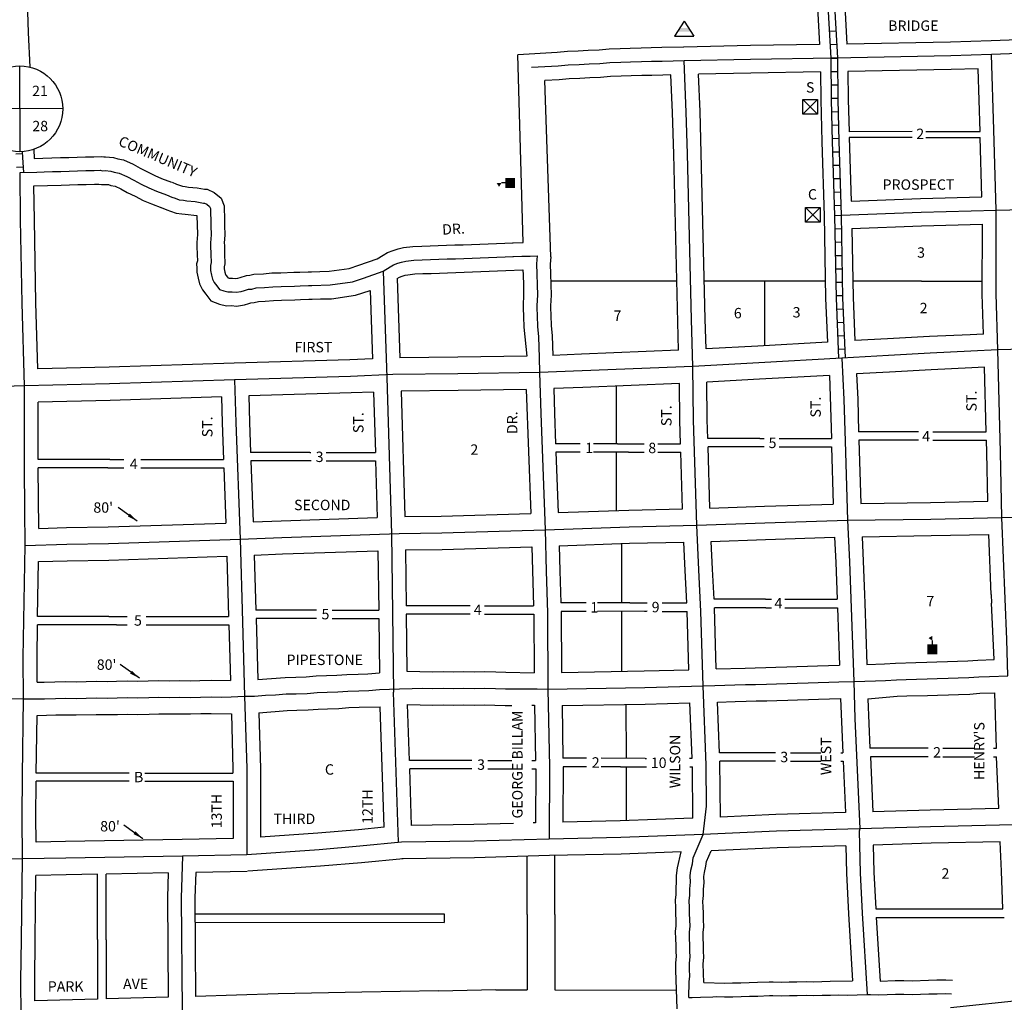
# Model space of a CAD drawing. Extents: x 2263727 to 2298032, y 15992823 to 16039364.
# Drawn here: x 2269156 to 2271525, y 16009847 to 16012211 of the extents above; entities that cross this region are included whole.
import ezdxf
from ezdxf.enums import TextEntityAlignment as Align

# ---------------------------------------------------------------- set-up
doc = ezdxf.new("R2010")
doc.units = 0
doc.header["$MEASUREMENT"] = 0
for name, color, linetype in [('L10', 7, 'CONTINUOUS'), ('L11', 7, 'CONTINUOUS'), ('L14', 7, 'CONTINUOUS'), ('L18', 7, 'CONTINUOUS'), ('L20', 7, 'CONTINUOUS'), ('L23', 7, 'CONTINUOUS'), ('L3', 7, 'CONTINUOUS'), ('L4', 7, 'CONTINUOUS'), ('L5', 7, 'CONTINUOUS'), ('L8', 7, 'CONTINUOUS'), ('L9', 7, 'CONTINUOUS')]:
    doc.layers.add(name, color=color, linetype=linetype)
doc.styles.add('STYLE-FONT002', font='font002.shx')
doc.dimstyles.get("Standard").update_dxf_attribs({"dimtxt": 0.18, "dimasz": 0.18, "dimexe": 0.18, "dimexo": 0.0625, "dimgap": 0.09, "dimtad": 0, "dimtih": 1, "dimtoh": 1, "dimdec": 4, "dimzin": 0, "dimtxsty": 'STANDARD', "dimcen": 0.09, "dimazin": 3, "dimtfac": 1, "dimtdec": 4, "dimtofl": 0, "dimtmove": 0, "dimatfit": 3, "dimtolj": 1, "dimtzin": 0})

# ---------------------------------------------------------------- blocks, each defined once
blk = doc.blocks.new('SCL')
at = {"layer": 'L10', "color": 7, "linetype": 'CONTINUOUS'}
blk.add_line((199, 398), (199, 547), dxfattribs=at)
for points in [[(0, 0), (0, 398), (398, 0), (398, 398)], [(41, 647), (199, 738), (199, 547)]]:
    blk.add_solid(points, dxfattribs=at)
blk = doc.blocks.new('BLFLD')
at = {"layer": 'L10', "color": 7, "linetype": 'CONTINUOUS'}
for p, q in [((0, 605), (-389, 0)), ((0, 605), (390, 0)), ((-389, 0), (390, 0))]:
    blk.add_line(p, q, dxfattribs=at)
blk.add_solid([(-181, 323), (182, 323), (-272, 182), (272, 182)], dxfattribs=at)
blk = doc.blocks.new('HWYG')
at = {"layer": 'L10', "color": 7, "linetype": 'CONTINUOUS'}
for p, q in [((-300, -298), (288, 283)), ((-300, 283), (288, -298))]:
    blk.add_line(p, q, dxfattribs=at)
at = {"layer": 'L10', "color": 7, "linetype": 'CONTINUOUS', "flags": 128}
blk.add_lwpolyline([(-300, -298), (-300, 283), (288, 283), (288, -298), (-300, -298)], close=True, dxfattribs=at)
blk = doc.blocks.new('SCL_1')
at = {"layer": 'L10', "color": 7, "linetype": 'CONTINUOUS'}
blk.add_line((199, 398), (199, 547), dxfattribs=at)
at = {"layer": 'L10', "color": 7, "linetype": 'CONTINUOUS', "extrusion": (0, 0, -1)}
blk.add_solid([(0, 0), (0, 398), (-398, 0), (-398, 398)], dxfattribs=at)
at = {"layer": 'L10', "color": 7, "linetype": 'CONTINUOUS'}
blk.add_solid([(41, 647), (199, 738), (199, 547)], dxfattribs=at)
blk = doc.blocks.new('SEC')
at = {"layer": 'L8', "color": 7, "linetype": 'CONTINUOUS'}
for p, q in [((0.6, -103.1), (-0.5, 103.1)), ((-103.1, 0.4), (103.1, 1.4))]:
    blk.add_line(p, q, dxfattribs=at)
blk.add_circle((0, 0), 103.1, dxfattribs=at)

msp = doc.modelspace()

# ---------------------------------------------------------------- linework, layer by layer
at = {"layer": 'L11', "color": 7, "linetype": 'CONTINUOUS'}
msp.add_line((2271395.5, 16009834.1), (2271886.9, 16009885.5), dxfattribs=at)
at = {"layer": 'L14', "color": 7, "linetype": 'CONTINUOUS'}
for p, q in [((2270377.4, 16010057.8), (2270376.9, 16010198)), ((2270443.2, 16010123.8), (2270443.2, 16010199.8)), ((2269342.7, 16009998.1), (2269343, 16010154.7)), ((2269363.7, 16009997.3), (2269363.8, 16010155.1)), ((2270443.4, 16010057.8), (2270443.2, 16010123.8)), ((2269577.5, 16010059.2), (2270177.5, 16010059.2)), ((2269577.5, 16010039.2), (2270177.5, 16010038.9)), ((2270177.5, 16010059.2), (2270177.5, 16010038.9)), ((2270377.4, 16010057.8), (2270376.8, 16009876.3)), ((2270443.4, 16010057.8), (2270443.2, 16009876.3)), ((2269342.7, 16009998.1), (2269343, 16009854.2)), ((2269363.7, 16009997.3), (2269363.8, 16009854.8)), ((2270302, 16009876.5), (2270376.8, 16009876.3)), ((2270443.2, 16009876.3), (2270736.3, 16009876.1))]:
    msp.add_line(p, q, dxfattribs=at)
at = {"layer": 'L18', "color": 7, "linetype": 'CONTINUOUS'}
for p, q in [((2270367.1, 16011674.5), (2270354.9, 16012126.4)), ((2270433.7, 16011640.1), (2270419.3, 16012064)), ((2271303.4, 16011941.3), (2271151.6, 16011941)), ((2271336.6, 16011941.3), (2271466.8, 16011941.6)), ((2271303.4, 16011927.3), (2271152, 16011927.5)), ((2271336.6, 16011927.3), (2271467.3, 16011927.5)), ((2270064.1, 16011587.6), (2270071, 16011397.1)), ((2270737.3, 16011581.9), (2270436.3, 16011581.9)), ((2271093.5, 16011581.4), (2270803.3, 16011581.9)), ((2271325.7, 16011581.4), (2271159.5, 16011581.3)), ((2271325.7, 16011581.4), (2271458.7, 16011581.3)), ((2271458.7, 16011581.3), (2271472.3, 16011581.3)), ((2269999.1, 16011559.2), (2270005, 16011394.9)), ((2270591, 16011329.6), (2270590.9, 16011190.1)), ((2270007.6, 16011314.9), (2270011.8, 16011169.2)), ((2270073.6, 16011317.2), (2270082.3, 16011015)), ((2270936.5, 16011202.9), (2270811.9, 16011202.7)), ((2270936.5, 16011202.9), (2270947.2, 16011202.9)), ((2270983.1, 16011202.8), (2271079, 16011202.7)), ((2271079, 16011202.7), (2271109.1, 16011202.7)), ((2271318.6, 16011219), (2271174.6, 16011219.2)), ((2271353.1, 16011218.9), (2271481.9, 16011218.9)), ((2270504.8, 16011190.2), (2270445.5, 16011190.3)), ((2270594.4, 16011190.1), (2270536.9, 16011190.2)), ((2270594.4, 16011190.1), (2270658.7, 16011190.2)), ((2270691.8, 16011190.2), (2270733.9, 16011190.3)), ((2270733.9, 16011190.3), (2270746.2, 16011190.3)), ((2270947.2, 16011182.9), (2270812.4, 16011182.7)), ((2270983.1, 16011182.8), (2271090.7, 16011182.7)), ((2271090.7, 16011182.7), (2271109.7, 16011182.7)), ((2271318.6, 16011199), (2271175.2, 16011199.2)), ((2271353.1, 16011199), (2271482.5, 16011199)), ((2269854.3, 16011169.4), (2269711.6, 16011169.7)), ((2269854.3, 16011169.4), (2269856.8, 16011169.4)), ((2269893.6, 16011169.4), (2269994.8, 16011169.3)), ((2269994.8, 16011169.3), (2270011.8, 16011169.2)), ((2270504.8, 16011170.3), (2270446.2, 16011170.3)), ((2270621.2, 16011170.4), (2270536.9, 16011170.3)), ((2270590.9, 16011170.4), (2270590.9, 16011029.8)), ((2270621.2, 16011170.4), (2270658.7, 16011170.4)), ((2270691.8, 16011170.3), (2270746.8, 16011170.3)), ((2269372.4, 16011152.4), (2269200.4, 16011152.5)), ((2269368.3, 16011132.2), (2269200.4, 16011132.5)), ((2269368.3, 16011132.2), (2269406.5, 16011132.3)), ((2269372.4, 16011152.4), (2269406.5, 16011152.4)), ((2269447.7, 16011152.4), (2269514.4, 16011152.5)), ((2269447.7, 16011132.4), (2269510.3, 16011132.5)), ((2269510.3, 16011132.5), (2269646.9, 16011132.5)), ((2269514.4, 16011152.5), (2269646.1, 16011152.5)), ((2269856.9, 16011149.2), (2269712.3, 16011149)), ((2269893.6, 16011149.2), (2270012.4, 16011149.3)), ((2270012.4, 16011149.3), (2270016.3, 16011013)), ((2270604.4, 16010950.4), (2270604.2, 16010807.4)), ((2270018, 16010933), (2270019.9, 16010790.3)), ((2270084, 16010935), (2270085.7, 16010800.7)), ((2271188.6, 16010828), (2271189.4, 16010806.9)), ((2271493.8, 16010828), (2271494.7, 16010806.9)), ((2270239.5, 16010800.7), (2270085.7, 16010800.7)), ((2270274.5, 16010800.7), (2270392.3, 16010800.7)), ((2270519, 16010807.3), (2270458.1, 16010807.3)), ((2270623.8, 16010807.4), (2270546.3, 16010807.3)), ((2270623.8, 16010807.4), (2270665.9, 16010807.4)), ((2270702.1, 16010807.3), (2270760.9, 16010807.3)), ((2270950.4, 16010816.9), (2270826.6, 16010816.5)), ((2270950.4, 16010816.9), (2270965, 16010816.9)), ((2270997.2, 16010816.8), (2271093.8, 16010816.5)), ((2271093.8, 16010816.5), (2271123, 16010816.5)), ((2269370.5, 16010774.8), (2269199.1, 16010774.7)), ((2269370.5, 16010774.8), (2269414.1, 16010774.7)), ((2269459.9, 16010774.7), (2269506, 16010774.7)), ((2269506, 16010774.7), (2269658.5, 16010774.6)), ((2269870.1, 16010790.1), (2269724.1, 16010790.3)), ((2269907.7, 16010790.1), (2270019.9, 16010790.3)), ((2270239.5, 16010780.4), (2270086, 16010780.5)), ((2270086, 16010780.5), (2270087.8, 16010643.3)), ((2270274.5, 16010780.3), (2270392.8, 16010780.5)), ((2270519, 16010787.1), (2270458.8, 16010787)), ((2270665.9, 16010787.3), (2270546.3, 16010787.1)), ((2270604.2, 16010787.2), (2270604.2, 16010642.8)), ((2270659.1, 16010787.3), (2270663.8, 16010787.3)), ((2270702.1, 16010787.2), (2270762, 16010787)), ((2270951.3, 16010795.8), (2270827.7, 16010795.4)), ((2270951.3, 16010795.8), (2270965, 16010795.8)), ((2270997.2, 16010795.7), (2271094.8, 16010795.4)), ((2271094.8, 16010795.4), (2271123.7, 16010795.4)), ((2269388.8, 16010754.9), (2269198.8, 16010755)), ((2269388.8, 16010754.9), (2269414.1, 16010754.9)), ((2269459.9, 16010754.9), (2269524.3, 16010755)), ((2269524.3, 16010755), (2269659.1, 16010755)), ((2269870.1, 16010770.1), (2269724.7, 16010770)), ((2269907.7, 16010770.2), (2270020.1, 16010770)), ((2270020.1, 16010770), (2270021.8, 16010639.3)), ((2270604.2, 16010651.4), (2270604.2, 16010642.8)), ((2270093.8, 16010428.7), (2270089.4, 16010563.2)), ((2270614.8, 16010562.7), (2270615.1, 16010433.6)), ((2270033, 16010268.1), (2270023.6, 16010557.8)), ((2270974.2, 16010446.8), (2270839.6, 16010446.9)), ((2271010.4, 16010446.8), (2271083.4, 16010446.9)), ((2271131.6, 16010446.9), (2271136.4, 16010446.9)), ((2271342.3, 16010457.7), (2271201.9, 16010457.8)), ((2271377.4, 16010457.7), (2271453.8, 16010457.8)), ((2271499.1, 16010457.8), (2271506.1, 16010457.8)), ((2270244.2, 16010428.5), (2270093.8, 16010428.7)), ((2270282.5, 16010428.4), (2270340, 16010428.3)), ((2270388, 16010428.3), (2270397.3, 16010428.3)), ((2270520.1, 16010433.7), (2270463.2, 16010433.8)), ((2270661, 16010433.5), (2270555.3, 16010433.7)), ((2270661, 16010433.5), (2270664.5, 16010433.5)), ((2270767.6, 16010433.7), (2270774.1, 16010433.7)), ((2270974.2, 16010426.6), (2270840.7, 16010426.5)), ((2271010.4, 16010426.7), (2271083.4, 16010426.6)), ((2271131.6, 16010426.5), (2271137.3, 16010426.5)), ((2271342.3, 16010437.1), (2271202.8, 16010437.4)), ((2271377.4, 16010437.1), (2271453.8, 16010437.3)), ((2271499.1, 16010437.4), (2271506.7, 16010437.4)), ((2269419.1, 16010398), (2269195.9, 16010398.1)), ((2269457, 16010398), (2269582.2, 16010398.1)), ((2269582.2, 16010398.1), (2269669.1, 16010398.1)), ((2270244.2, 16010408.3), (2270094.5, 16010408.3)), ((2270098.9, 16010272.3), (2270094.5, 16010408.3)), ((2270282.4, 16010408.3), (2270340, 16010408.2)), ((2270387.9, 16010408.1), (2270397.5, 16010408.1)), ((2270520.1, 16010413.4), (2270463.5, 16010413.4)), ((2270601.2, 16010413.5), (2270555.3, 16010413.5)), ((2270601.2, 16010413.5), (2270664.5, 16010413.5)), ((2270615.1, 16010413.5), (2270615.1, 16010283.7)), ((2270768.4, 16010413.4), (2270774.8, 16010413.4)), ((2269419.1, 16010378.6), (2269195.6, 16010378.5)), ((2269457, 16010378.6), (2269589.5, 16010378.5)), ((2269589.5, 16010378.5), (2269669.2, 16010378.5)), ((2269669.2, 16010241), (2269546.9, 16010238.6)), ((2269703, 16010161.7), (2269579.5, 16010159.2)), ((2271215.9, 16010071.6), (2271369.1, 16010071.4)), ((2271369.1, 16010071.4), (2271521.4, 16010071.4)), ((2271217.1, 16010051), (2271370.1, 16010051)), ((2271370.1, 16010051), (2271525.2, 16010051)), ((2270302, 16009876.5), (2270163.6, 16009873.8))]:
    msp.add_line(p, q, dxfattribs=at)
at = {"layer": 'L18', "color": 7, "linetype": 'CONTINUOUS', "flags": 128}
for points in [[(2271116.9, 16012575.2), (2271130, 16012475.5), (2271135, 16012374.1), (2271139.9, 16012274.2), (2271146.6, 16012151.9)], [(2271051.5, 16012566.6), (2271064.2, 16012469.6), (2271069, 16012370.9), (2271074, 16012270.7), (2271080.6, 16012150.7)], [(2269172.4, 16012306.3), (2269174.4, 16012229.4), (2269175.2, 16012204.7), (2269176.2, 16012180), (2269180.1, 16012096.6)], [(2271846.1, 16012172.6), (2271645.6, 16012165.3), (2271493.2, 16012159.5)], [(2271080.6, 16012150.7), (2270914.2, 16012148.2), (2270753.7, 16012144.9)], [(2271493.5, 16012159.5), (2271395.4, 16012156.7), (2271146.6, 16012151.9)], [(2270753.4, 16012144.9), (2270701.3, 16012143.4), (2270675.2, 16012142.6), (2270651.2, 16012141.9), (2270625.1, 16012141.2), (2270601, 16012140.5), (2270574, 16012139.7), (2270550, 16012137.6), (2270523.9, 16012136.8), (2270499.9, 16012134.8), (2270473.8, 16012134), (2270449.3, 16012131.9), (2270354.9, 16012126.4)], [(2270722.9, 16012078), (2270703.2, 16012077.4), (2270677.1, 16012076.7), (2270653.1, 16012076), (2270627, 16012075.2), (2270603, 16012074.5), (2270577.8, 16012073.8), (2270553.8, 16012071.7), (2270527.8, 16012070.9), (2270503.7, 16012068.8), (2270477.7, 16012068.1), (2270454.1, 16012066), (2270419.3, 16012064)], [(2270741.3, 16011415.2), (2270729.9, 16011887.3), (2270727, 16011987), (2270722.9, 16012078)], [(2271082.7, 16012084.8), (2270915.4, 16012082.2), (2270788.9, 16012079.6)], [(2270807.6, 16011418.4), (2270805.5, 16011490), (2270795.9, 16011889.1), (2270793, 16011989.5), (2270788.9, 16012079.6)], [(2271082.7, 16012084.8), (2271083.3, 16012017.5), (2271086.3, 16011917.1), (2271091.4, 16011739.1)], [(2271462.4, 16012092.6), (2271397, 16012090.7), (2271148.7, 16012085.9)], [(2271148.7, 16012085.9), (2271149.3, 16012018.8), (2271151.6, 16011941)], [(2271466.8, 16011941.6), (2271462.4, 16012092.6)], [(2271152, 16011927.5), (2271156.5, 16011774.3)], [(2271471.4, 16011784.6), (2271467.3, 16011927.5)], [(2269189.5, 16011898.6), (2269190.5, 16011876.9)], [(2269190.5, 16011876.9), (2269254, 16011878.7), (2269274.1, 16011879.3), (2269294.2, 16011879.9), (2269314.2, 16011880.4), (2269334.2, 16011881), (2269352, 16011881.5), (2269358.1, 16011880.3), (2269362, 16011880.4), (2269381.6, 16011879.1), (2269391.7, 16011875.9), (2269405.4, 16011873.1), (2269428.6, 16011863.2), (2269445.8, 16011853.5), (2269463.4, 16011844.7), (2269480.8, 16011835.9), (2269497.4, 16011828.8), (2269521, 16011820)], [(2269522.5, 16011819.4), (2269533.2, 16011814.9), (2269540.7, 16011812.5), (2269547.8, 16011809.8), (2269554.1, 16011809.1), (2269562.2, 16011807.9), (2269582.9, 16011805.7), (2269600.8, 16011802.5), (2269606.7, 16011802.7), (2269624.2, 16011795.2), (2269640.4, 16011781.1), (2269647.6, 16011762.7), (2269648, 16011750)], [(2269190.1, 16011810.8), (2269256, 16011812.7), (2269276, 16011813.3), (2269296.1, 16011813.9), (2269316.1, 16011814.5), (2269336.2, 16011815.1), (2269346.4, 16011815.3), (2269352.5, 16011814.1), (2269360.6, 16011814.4), (2269369.2, 16011813.8), (2269375.3, 16011811.9), (2269385.8, 16011809.8), (2269399.2, 16011804), (2269414.7, 16011795.2), (2269433.7, 16011785.7), (2269453, 16011776), (2269472.9, 16011767.5), (2269498, 16011758.2)], [(2269199.5, 16011370.5), (2269194.9, 16011529.4), (2269191.1, 16011729.3), (2269190.1, 16011810.8)], [(2271156.5, 16011774.3), (2271323.8, 16011780.3), (2271471.4, 16011784.6)], [(2269496.5, 16011758.8), (2269510.2, 16011752.9), (2269518.9, 16011750.2), (2269532.1, 16011745.1), (2269545.9, 16011743.6), (2269553.9, 16011742.5), (2269582.3, 16011739.4)], [(2269648, 16011750), (2269648.3, 16011740.3), (2269648.5, 16011734.7), (2269649, 16011715.2), (2269649.7, 16011692.7), (2269648.2, 16011673.2), (2269648.4, 16011667.9), (2269649, 16011647.1), (2269649.7, 16011623), (2269647.9, 16011615.9), (2269647.9, 16011615), (2269648, 16011611), (2269649.7, 16011603.3), (2269650.9, 16011597.9), (2269652, 16011595.9), (2269656.5, 16011590.1), (2269657, 16011589.4), (2269660.3, 16011588.6), (2269668.1, 16011588.8), (2269676.3, 16011587.9), (2269680.5, 16011588.6), (2269686.1, 16011590.7), (2269701.3, 16011595.3), (2269709.3, 16011595.6), (2269719.2, 16011598.7), (2269742.7, 16011599.3), (2269762.7, 16011601.3), (2269783.9, 16011601.9), (2269815.9, 16011602.9)], [(2269582.3, 16011739.4), (2269583.6, 16011694.2), (2269582.2, 16011674.6), (2269582.4, 16011666), (2269583, 16011645.2), (2269583.5, 16011630.3), (2269581.7, 16011623.3), (2269582, 16011613.1), (2269582.2, 16011603.2), (2269585.3, 16011588.9), (2269588.6, 16011574.9), (2269596, 16011560.4), (2269604.1, 16011549.9), (2269616, 16011534.4), (2269636.8, 16011526.4), (2269653.2, 16011522.3), (2269665.5, 16011522.7), (2269677.5, 16011521.4), (2269697.2, 16011524.3), (2269707.5, 16011528.2), (2269712.2, 16011529.6), (2269720.2, 16011529.9), (2269730.2, 16011532.9), (2269746.9, 16011533.4), (2269766.9, 16011535.4), (2269785.8, 16011535.9), (2269817.9, 16011536.9)], [(2271091.4, 16011739.5), (2271095.2, 16011540.2), (2271099.8, 16011434.8)], [(2271158, 16011708.3), (2271326, 16011714.4), (2271472.4, 16011718.6)], [(2271158, 16011708.3), (2271161.2, 16011542.3), (2271165.7, 16011438.5)], [(2271475, 16011454.3), (2271472.2, 16011550.4), (2271472.4, 16011718.6)], [(2270143.2, 16011666.4), (2270163.2, 16011667.1), (2270183.2, 16011667.9), (2270203.1, 16011668.6), (2270223.1, 16011669.3), (2270243.1, 16011670.1), (2270263.2, 16011670.8), (2270283.1, 16011671.5), (2270303.1, 16011672.3), (2270323.1, 16011673.1), (2270341.4, 16011673.7), (2270343.4, 16011673.8), (2270367.1, 16011674.5)], [(2269900.4, 16011605.3), (2269949, 16011612.1), (2269972.1, 16011619.8), (2270015.9, 16011635.2), (2270030.5, 16011644.5), (2270041.3, 16011650.4), (2270054.2, 16011655.7), (2270066.4, 16011659.6), (2270079.4, 16011662.4), (2270102.1, 16011664.8), (2270123.2, 16011665.6), (2270143.2, 16011666.4)], [(2270433.7, 16011640.1), (2270432.4, 16011622.3), (2270433.1, 16011598.9), (2270433.8, 16011573.9), (2270434.6, 16011547.6), (2270433.3, 16011522.5), (2270433.4, 16011518.2), (2270434, 16011498.8), (2270434.7, 16011475.1), (2270437.4, 16011450.1), (2270438.8, 16011403)], [(2269816, 16011602.9), (2269830, 16011603.3), (2269850, 16011603.8), (2269858.1, 16011604.1), (2269878.1, 16011604.7), (2269900.4, 16011605.3)], [(2270064.1, 16011587.6), (2270069.9, 16011590.8), (2270076.6, 16011593.6), (2270083.3, 16011595.7), (2270090, 16011597.1), (2270106.9, 16011599), (2270125.6, 16011599.7), (2270145.7, 16011600.4), (2270165.7, 16011601.2), (2270185.7, 16011601.9), (2270205.5, 16011602.7), (2270225.5, 16011603.4), (2270245.5, 16011604.1), (2270265.5, 16011604.9), (2270285.6, 16011605.5), (2270305.6, 16011606.4), (2270325.6, 16011607.1), (2270366.8, 16011608.7)], [(2270366.8, 16011608.7), (2270367.1, 16011597), (2270367.8, 16011572), (2270368.5, 16011548.3), (2270367.2, 16011523.2), (2270367.4, 16011516.3), (2270368, 16011496.9), (2270368.8, 16011470.5), (2270376.4, 16011401.2)], [(2269905.9, 16011539.4), (2269964.1, 16011547.6), (2269999.1, 16011559.2)], [(2269817.9, 16011536.9), (2269831.9, 16011537.3), (2269852, 16011537.9), (2269860, 16011538.1), (2269880, 16011538.7), (2269905.9, 16011539.4)], [(2271475, 16011454.3), (2271443.2, 16011452.7), (2271344.8, 16011448.4), (2271244.4, 16011442.7), (2271165.7, 16011438.5)], [(2270741.3, 16011415.2), (2270507.5, 16011406), (2270438.8, 16011403)], [(2271099.8, 16011434.8), (2270931.8, 16011425.3), (2270807.6, 16011418.4)], [(2270005, 16011394.9), (2269950.2, 16011392.6), (2269671.8, 16011384.4)], [(2270376.4, 16011401.2), (2270209.9, 16011398.7), (2270071, 16011397.1)], [(2269671.6, 16011384.4), (2269371.1, 16011374.3), (2269199.5, 16011370.5)], [(2271477.4, 16011374.3), (2271446.9, 16011372.8), (2271348.8, 16011368.6), (2271248.9, 16011362.9), (2271169.4, 16011358.6)], [(2271481.9, 16011218.9), (2271477.4, 16011374.3)], [(2271104.6, 16011355), (2270936.3, 16011345.4), (2270809.3, 16011338.4)], [(2271104.6, 16011355), (2271109.1, 16011202.7)], [(2271169.4, 16011358.6), (2271172.3, 16011298), (2271174.6, 16011219.2)], [(2270374.7, 16011321.2), (2270210.9, 16011318.7), (2270073.6, 16011317.2)], [(2270374.7, 16011321.2), (2270385.5, 16011022.6)], [(2270743.4, 16011335.2), (2270510.8, 16011326), (2270441.1, 16011323.1)], [(2270441.1, 16011323.1), (2270442.8, 16011264), (2270445.5, 16011190.3)], [(2270746.2, 16011190.3), (2270744.6, 16011246.5), (2270743.4, 16011335.2)], [(2270811.9, 16011202.7), (2270810.5, 16011247.9), (2270809.3, 16011338.4)], [(2269641.1, 16011303.4), (2269373.3, 16011294.4), (2269200.6, 16011290.5)], [(2269641.1, 16011303.4), (2269643, 16011240.5), (2269646.1, 16011152.5)], [(2270007.6, 16011314.9), (2269953.1, 16011312.6), (2269707.1, 16011305.4)], [(2269707.1, 16011305.4), (2269708.9, 16011242.7), (2269711.6, 16011169.7)], [(2269200.4, 16011152.5), (2269200.6, 16011290.5)], [(2270816.7, 16011035.4), (2270812.4, 16011182.7)], [(2271109.7, 16011182.7), (2271113.7, 16011045.2)], [(2271175.2, 16011199.2), (2271179.7, 16011046.7)], [(2271485.3, 16011052.1), (2271483.4, 16011169.2), (2271482.5, 16011199)], [(2270446.2, 16011170.3), (2270451.5, 16011024.8)], [(2270750.8, 16011033.5), (2270746.8, 16011170.3)], [(2269201.7, 16010986.8), (2269200.4, 16011132.5)], [(2269646.9, 16011132.5), (2269651.7, 16010999.7)], [(2269712.3, 16011149), (2269717.6, 16011002.2)], [(2270816.7, 16011035.4), (2270948, 16011040.4), (2271113.7, 16011045.2)], [(2271179.7, 16011046.7), (2271347.7, 16011049.2), (2271485.3, 16011052.1)], [(2269717.6, 16011002.2), (2269784.8, 16011005.1), (2270016.3, 16011013)], [(2270082.3, 16011015), (2270170.4, 16011016.3), (2270385.5, 16011022.6)], [(2270451.5, 16011024.8), (2270621.3, 16011030.9), (2270750.8, 16011033.5)], [(2269201.7, 16010986.8), (2269268.1, 16010988.7), (2269368.4, 16010990.2), (2269651.7, 16010999.7)], [(2270819.8, 16010955.5), (2270950.6, 16010960.4), (2271116.8, 16010965.3)], [(2271116.8, 16010965.3), (2271119.8, 16010904.7), (2271123, 16010816.5)], [(2271182.8, 16010966.7), (2271349.1, 16010969.3), (2271487.6, 16010972.2)], [(2271182.8, 16010966.7), (2271185.7, 16010907.6), (2271188.6, 16010828)], [(2271493.8, 16010828), (2271487.6, 16010972.2)], [(2270084, 16010935), (2270172.2, 16010936.4), (2270388.1, 16010942.7)], [(2270388.1, 16010942.7), (2270392.3, 16010800.7)], [(2270454.1, 16010944.8), (2270623.6, 16010950.9), (2270753.8, 16010953.6)], [(2270454.1, 16010944.8), (2270455.9, 16010884.5), (2270458.1, 16010807.3)], [(2270760.9, 16010807.3), (2270757.1, 16010885.6), (2270753.8, 16010953.6)], [(2270826.6, 16010816.5), (2270823, 16010888.8), (2270819.8, 16010955.5)], [(2269201.2, 16010906.8), (2269269.9, 16010908.7), (2269370.3, 16010910.3), (2269654.3, 16010919.8)], [(2269654.3, 16010919.8), (2269658.5, 16010774.6)], [(2269720.2, 16010922.3), (2269787.9, 16010925.2), (2270018, 16010933)], [(2269720.2, 16010922.3), (2269724.1, 16010790.3)], [(2269199.1, 16010774.7), (2269201.2, 16010906.8)], [(2271189.4, 16010806.9), (2271194.7, 16010659.4)], [(2271500.5, 16010671.1), (2271494.7, 16010806.9)], [(2270392.8, 16010780.5), (2270393.8, 16010639.3)], [(2270458.8, 16010787), (2270459.8, 16010640.4)], [(2270766, 16010646.9), (2270762, 16010787)], [(2270832, 16010648.8), (2270827.7, 16010795.4)], [(2271123.7, 16010795.4), (2271128.7, 16010657.4)], [(2269198.1, 16010616.6), (2269197.6, 16010675.7), (2269198.8, 16010755)], [(2269659.1, 16010755), (2269663, 16010620.5)], [(2269724.7, 16010770), (2269729, 16010622.9)], [(2270832, 16010648.8), (2270901.3, 16010650.8), (2270925.4, 16010651.5), (2270951.4, 16010652.3), (2270975.5, 16010653), (2271001.6, 16010653.8), (2271025.6, 16010654.5), (2271051.7, 16010655.2), (2271075.7, 16010655.9), (2271128.7, 16010657.4)], [(2271194.7, 16010659.4), (2271237.1, 16010660.6), (2271263.1, 16010662.8), (2271312.3, 16010664.2), (2271338.4, 16010665), (2271362.5, 16010665.7), (2271388.5, 16010666.4), (2271412.6, 16010667.1), (2271437.5, 16010667.9), (2271461.5, 16010669.9), (2271500.5, 16010671.1)], [(2269729, 16010622.9), (2269795, 16010628.4), (2269820.2, 16010629.1), (2269845.1, 16010629.8), (2269869.1, 16010631.9), (2269894.3, 16010632.7), (2269919.2, 16010633.4), (2269943.3, 16010635.5), (2269970.5, 16010636.3), (2269993.5, 16010636.9), (2270021.8, 16010639.3)], [(2270087.8, 16010643.3), (2270150.1, 16010641.5), (2270176.2, 16010642.3), (2270200.3, 16010641.6), (2270224.3, 16010642.3), (2270250.4, 16010641.6), (2270274.4, 16010642.3), (2270301.7, 16010641.7), (2270325.8, 16010641), (2270393.8, 16010639.3)], [(2270459.8, 16010640.4), (2270658.9, 16010643.8), (2270766, 16010646.9)], [(2269198.1, 16010616.6), (2269214.4, 16010617.1), (2269240.5, 16010617.8), (2269265.6, 16010618.6), (2269291.8, 16010617.9), (2269339.9, 16010619.3), (2269366, 16010618.7), (2269389, 16010619.4), (2269416.2, 16010620.2), (2269440.3, 16010619.5), (2269465.2, 16010620.2), (2269490.3, 16010620.9), (2269516.5, 16010620.3), (2269540.5, 16010621), (2269566.6, 16010620.4), (2269589.6, 16010621), (2269616.9, 16010621.8), (2269663, 16010620.5)], [(2271196.7, 16010577), (2271267.6, 16010582.9), (2271290.6, 16010583.6), (2271340.7, 16010585), (2271364.8, 16010585.7), (2271390.9, 16010586.5), (2271414.9, 16010587.2), (2271442.1, 16010588), (2271466.2, 16010590.1), (2271502.2, 16010591.1)], [(2271506.1, 16010457.8), (2271502.2, 16010591.1)], [(2270089.4, 16010563.2), (2270150.1, 16010561.5), (2270176.2, 16010562.2), (2270200.3, 16010561.5), (2270224.5, 16010562.2), (2270250.6, 16010561.6), (2270274.6, 16010562.3), (2270299.6, 16010561.7), (2270323.7, 16010561), (2270340.1, 16010560.6)], [(2270388.1, 16010561.4), (2270394.8, 16010561.6)], [(2270394.8, 16010561.6), (2270397.3, 16010428.3)], [(2270460.9, 16010560.4), (2270660.7, 16010563.8), (2270768.8, 16010566.9)], [(2270460.9, 16010560.4), (2270463.2, 16010433.8)], [(2270774.1, 16010433.7), (2270768.8, 16010566.9)], [(2270834.8, 16010568.9), (2270877.5, 16010570.1), (2270903.6, 16010570.9), (2270927.7, 16010571.6), (2270953.8, 16010572.3), (2270977.8, 16010573), (2271003.9, 16010573.8), (2271027.9, 16010574.5), (2271054, 16010575.3), (2271078.1, 16010576), (2271130.6, 16010577.5)], [(2270839.6, 16010446.9), (2270834.8, 16010568.9)], [(2271130.6, 16010577.5), (2271136.4, 16010446.9)], [(2271196.7, 16010577), (2271201.9, 16010457.8)], [(2269195.9, 16010398.1), (2269197.9, 16010536.6)], [(2269197.9, 16010536.6), (2269242.8, 16010537.9), (2269265.8, 16010538.6), (2269291.9, 16010537.9), (2269340.1, 16010539.3), (2269366.2, 16010538.7), (2269391.3, 16010539.4), (2269416.2, 16010540.1), (2269440.3, 16010539.4), (2269467.5, 16010540.2), (2269490.5, 16010540.9), (2269516.6, 16010540.3), (2269540.7, 16010541), (2269566.8, 16010540.3), (2269591.9, 16010541.1), (2269616.9, 16010541.8), (2269665.3, 16010540.4)], [(2269665.3, 16010540.4), (2269669.1, 16010408.5), (2269669.1, 16010398.1)], [(2269731.3, 16010542.8), (2269799.5, 16010548.5), (2269822.5, 16010549.2), (2269849.7, 16010549.9), (2269873.8, 16010552), (2269896.7, 16010552.7), (2269923.9, 16010553.5), (2269947.9, 16010555.6), (2269972.8, 16010556.3), (2270023.6, 16010557.8)], [(2269731.3, 16010542.8), (2269735.1, 16010409.5), (2269735.2, 16010244.1)], [(2270841.9, 16010292.2), (2270840.7, 16010426.5)], [(2271137.3, 16010426.5), (2271142.7, 16010303.1)], [(2271202.8, 16010437.4), (2271208.7, 16010305)], [(2271511.9, 16010312.7), (2271506.7, 16010437.4)], [(2270397.5, 16010408.1), (2270396.8, 16010278.6)], [(2270463.5, 16010413.4), (2270462.8, 16010280.2)], [(2270775.9, 16010289.5), (2270774.8, 16010413.4)], [(2269195.2, 16010232.1), (2269194.7, 16010291.7), (2269195.6, 16010378.5)], [(2269669.2, 16010378.5), (2269669.2, 16010241)], [(2271142.7, 16010303.1), (2270975.5, 16010298.2), (2270841.9, 16010292.2)], [(2271511.9, 16010312.7), (2271346.9, 16010309.1), (2271208.7, 16010305)], [(2270343.8, 16010277), (2270248.3, 16010274.3), (2270098.9, 16010272.3)], [(2270396.8, 16010278.6), (2270391.7, 16010278.4)], [(2270775.9, 16010289.5), (2270600.9, 16010283.1), (2270462.8, 16010280.2)], [(2270033, 16010268.1), (2269970.8, 16010261.9), (2269873.3, 16010253.6), (2269735.2, 16010244.1)], [(2269547, 16010238.6), (2269266.2, 16010233.2), (2269195.2, 16010232.1)], [(2271515.4, 16010232.8), (2271349, 16010229.1), (2271209.6, 16010225)], [(2271521.4, 16010071.4), (2271518.7, 16010162.4), (2271515.4, 16010232.8)], [(2270747.2, 16010208.4), (2270603.2, 16010203.2), (2270430.4, 16010199.5)], [(2270737.6, 16009831.1), (2270734.9, 16009924.2), (2270734.4, 16009941.7), (2270736, 16009957.1), (2270735.6, 16009968.8), (2270735.2, 16009984.1), (2270734.7, 16009999.4), (2270734.2, 16010017), (2270735.8, 16010031), (2270735.4, 16010043.9), (2270735, 16010059.2), (2270734.5, 16010074.5), (2270734, 16010092.2), (2270735.6, 16010106.1), (2270735.2, 16010121.2), (2270736.7, 16010136.6), (2270736.3, 16010152.1), (2270738.4, 16010170.2), (2270747.2, 16010208.4)], [(2270801.8, 16009894.5), (2270800.5, 16009939.3), (2270802, 16009954.7), (2270801.6, 16009970.7), (2270801.1, 16009986), (2270800.7, 16010001.3), (2270800.3, 16010014.2), (2270801.9, 16010028.2), (2270801.4, 16010045.8), (2270801, 16010061.1), (2270800.5, 16010076.4), (2270800.1, 16010089.3), (2270801.7, 16010103.3), (2270801.3, 16010118.8), (2270802.8, 16010134.2), (2270802.4, 16010149.2), (2270803.5, 16010159), (2270807.1, 16010174.4), (2270808.4, 16010185.3), (2270819.5, 16010211.1)], [(2271143.6, 16010223.1), (2270978.4, 16010218.3), (2270819.5, 16010211.1)], [(2271143.6, 16010223.1), (2271145.6, 16010157.1), (2271150.4, 16010059.3), (2271160.1, 16009898.7)], [(2271209.6, 16010225), (2271211.5, 16010159.7), (2271215.9, 16010071.6)], [(2270078.5, 16010192.2), (2269978.2, 16010182.3), (2269879.5, 16010173.8), (2269704.9, 16010161.8)], [(2270430.8, 16010199.6), (2270250, 16010194.3), (2270075.1, 16010192)], [(2269513.4, 16010157.9), (2269363.8, 16010155.1)], [(2269513.4, 16010157.9), (2269511.6, 16010098.7), (2269513.2, 16009859.1)], [(2269579.5, 16010159.2), (2269577.6, 16010097.9), (2269579.2, 16009861)], [(2269192.3, 16009849.8), (2269192, 16009899.2), (2269193.2, 16009997.7), (2269195.1, 16010152.1)], [(2269343, 16010154.7), (2269267.6, 16010153.2), (2269195.1, 16010152.1)], [(2271217.1, 16010051), (2271226.2, 16009897.8)], [(2270959.4, 16009895.6), (2270968.6, 16009895.9), (2270988.7, 16009895.1), (2271007.6, 16009895.7), (2271025.6, 16009896.2), (2271049, 16009896.8), (2271067, 16009896), (2271085.8, 16009896.5), (2271105.9, 16009897.1), (2271160.1, 16009898.7)], [(2271226.2, 16009897.8), (2271262.4, 16009898.9), (2271283.6, 16009899.5), (2271303.7, 16009898.7), (2271342.6, 16009899.8), (2271362.7, 16009900.4), (2271384.4, 16009901.1), (2271400.1, 16009900)], [(2270163.8, 16009873.9), (2269979, 16009871.3), (2269778.2, 16009866.8), (2269677.9, 16009863.9), (2269579.2, 16009861)], [(2270801.8, 16009894.5), (2270852.3, 16009892.5), (2270871.2, 16009893.1), (2270891.2, 16009893.7), (2270911.3, 16009894.2), (2270931.3, 16009894.8), (2270959.4, 16009895.6)], [(2269343, 16009854.2), (2269192.3, 16009849.8)], [(2269513.2, 16009859.1), (2269363.8, 16009854.8)]]:
    msp.add_lwpolyline(points, dxfattribs=at)
at = {"layer": 'L20', "color": 2, "linetype": 'CONTINUOUS', "flags": 128}
for points in [[(2271163.1, 16010618.5), (2271189.2, 16010619.2), (2271215.3, 16010620), (2271239.3, 16010620.7), (2271265.4, 16010622.8), (2271289.4, 16010623.5), (2271313.5, 16010624.2), (2271339.6, 16010625), (2271363.6, 16010625.7), (2271389.7, 16010626.4), (2271413.8, 16010627.2), (2271439.8, 16010627.9), (2271463.8, 16010630), (2271489.9, 16010630.8), (2271534, 16010632.1)], [(2270427.1, 16010599.8), (2270659.8, 16010603.8), (2270800.2, 16010607.9)], [(2270800.2, 16010607.9), (2270828.3, 16010608.7), (2270852.3, 16010609.4), (2270876.4, 16010610.1), (2270902.5, 16010610.9), (2270926.5, 16010611.6), (2270952.6, 16010612.3), (2270976.6, 16010613), (2271002.7, 16010613.8), (2271026.8, 16010614.5), (2271052.9, 16010615.2), (2271076.9, 16010615.9), (2271103, 16010616.7), (2271127, 16010617.4), (2271163.1, 16010618.5)], [(2269697.1, 16010582.8), (2269721.2, 16010583.4), (2269747.2, 16010585.6), (2269771.2, 16010586.3), (2269797.3, 16010588.4), (2269821.3, 16010589.1), (2269847.4, 16010589.9), (2269871.4, 16010592), (2269895.5, 16010592.7), (2269921.6, 16010593.4), (2269945.6, 16010595.5), (2269971.7, 16010596.3), (2269995.7, 16010597), (2270021.8, 16010599.1), (2270045.8, 16010599.8), (2270069.9, 16010600.5)], [(2270069.9, 16010600.5), (2270100, 16010601.4), (2270126, 16010602.2), (2270150.1, 16010601.5), (2270176.2, 16010602.2), (2270200.3, 16010601.6), (2270224.4, 16010602.2), (2270250.5, 16010601.6), (2270274.5, 16010602.3), (2270300.6, 16010601.7), (2270324.7, 16010601), (2270350.9, 16010600.4), (2270374.9, 16010601.1), (2270401, 16010600.4), (2270427.1, 16010599.8)], [(2268665.6, 16010579.2), (2269165.4, 16010577)], [(2269165.4, 16010577), (2269191.5, 16010576.4), (2269215.6, 16010577.1), (2269241.7, 16010577.9), (2269265.7, 16010578.6), (2269291.8, 16010577.9), (2269315.9, 16010578.6), (2269340, 16010579.3), (2269366.1, 16010578.7), (2269390.1, 16010579.4), (2269416.2, 16010580.2), (2269440.3, 16010579.5), (2269466.4, 16010580.2), (2269490.4, 16010580.9), (2269516.5, 16010580.3), (2269540.6, 16010581), (2269566.7, 16010580.3), (2269590.8, 16010581.1), (2269616.9, 16010581.8), (2269641, 16010581.1), (2269665, 16010581.8), (2269697.1, 16010582.8)]]:
    msp.add_lwpolyline(points, dxfattribs=at)
at = {"layer": 'L23', "color": 7, "linetype": 'CONTINUOUS'}
msp.add_line((2270948.5, 16011581.6), (2270948.3, 16011426.2), dxfattribs=at)
at = {"layer": 'L3', "color": 2, "linetype": 'CONTINUOUS'}
for p, q in [((2270030.4, 16011605.4), (2270039.7, 16011349.9)), ((2270039.7, 16011349.9), (2270050.5, 16010973.5)), ((2270050.5, 16010973.5), (2270055.4, 16010592.9)), ((2269702.2, 16010201.7), (2269547.7, 16010198.6))]:
    msp.add_line(p, q, dxfattribs=at)
at = {"layer": 'L3', "color": 2, "linetype": 'CONTINUOUS', "flags": 128}
for points in [[(2271494.5, 16012126.5), (2271396.2, 16012123.7), (2271115.4, 16012118.3)], [(2271847.3, 16012139.6), (2271646.8, 16012132.4), (2271494.5, 16012126.5)], [(2271505.4, 16011752.6), (2271499.7, 16011945.8), (2271494.5, 16012126.5)], [(2270754.4, 16012111.9), (2270702.2, 16012110.4), (2270676.2, 16012109.7), (2270652.1, 16012108.9), (2270626, 16012108.2), (2270602, 16012107.5), (2270575.9, 16012106.7), (2270551.9, 16012104.6), (2270525.8, 16012103.9), (2270501.8, 16012101.8), (2270475.8, 16012101), (2270451.7, 16012098.9), (2270387.8, 16012095.2)], [(2271115.4, 16012118.3), (2270914.8, 16012115.2), (2270754.4, 16012111.9)], [(2270775.8, 16011376.6), (2270772.5, 16011489.2), (2270762.9, 16011888.2), (2270760, 16011988.3), (2270754.4, 16012111.9)], [(2269156.7, 16011842.8), (2269196.9, 16011844), (2269214.9, 16011844.5), (2269235, 16011845.1), (2269255, 16011845.7), (2269275, 16011846.3), (2269295.1, 16011846.9), (2269315.2, 16011847.4), (2269335.2, 16011848), (2269349.2, 16011848.4), (2269355.3, 16011847.2), (2269361.3, 16011847.4), (2269375.4, 16011846.4), (2269383.5, 16011843.9), (2269395.6, 16011841.4), (2269413.9, 16011833.6), (2269430.2, 16011824.4), (2269448.5, 16011815.2), (2269466.9, 16011805.9), (2269485.2, 16011798.1), (2269509.5, 16011789.1)], [(2269509.5, 16011789.1), (2269521.7, 16011783.9), (2269529.8, 16011781.3), (2269540, 16011777.5), (2269550, 16011776.4), (2269558.1, 16011775.2), (2269578.2, 16011773), (2269598.4, 16011769.4), (2269600.4, 16011769.5), (2269606.5, 16011766.9), (2269612.7, 16011761.5), (2269614.8, 16011756), (2269615, 16011749)], [(2269615, 16011749), (2269615.3, 16011739.3), (2269615.5, 16011733.8), (2269616, 16011714.3), (2269616.6, 16011693.4), (2269615.2, 16011673.9), (2269615.4, 16011667), (2269616, 16011646.1), (2269616.6, 16011626.7), (2269614.8, 16011619.6), (2269614.9, 16011614.1), (2269615.1, 16011607.1), (2269617.5, 16011596.1), (2269619.8, 16011586.4), (2269624, 16011578.2), (2269630.3, 16011570), (2269636.5, 16011561.8), (2269646.7, 16011558), (2269656.8, 16011555.5), (2269666.8, 16011555.8), (2269676.9, 16011554.7), (2269688.9, 16011556.4), (2269696.8, 16011559.4), (2269706.8, 16011562.5), (2269714.8, 16011562.7), (2269724.7, 16011565.8), (2269744.8, 16011566.4), (2269764.8, 16011568.3), (2269784.8, 16011568.9), (2269816.9, 16011569.9)], [(2271132.4, 16011740.4), (2271324.9, 16011747.3), (2271505.4, 16011752.6)], [(2271509.2, 16011416), (2271505.2, 16011550.9), (2271505.4, 16011752.6)], [(2271505.4, 16011752.6), (2271669.8, 16011756), (2271854.4, 16011760)], [(2269903.1, 16011572.4), (2269956.6, 16011579.8), (2269982.8, 16011588.6), (2269982.8, 16011588.6), (2270030.4, 16011605.4), (2270047.3, 16011616.1), (2270055.6, 16011620.6), (2270065.4, 16011624.7), (2270074.9, 16011627.6), (2270084.7, 16011629.7), (2270104.5, 16011631.9), (2270124.4, 16011632.7), (2270144.4, 16011633.4), (2270164.4, 16011634.1), (2270184.5, 16011634.9), (2270204.3, 16011635.6), (2270224.3, 16011636.4), (2270244.3, 16011637.1), (2270264.3, 16011637.9), (2270284.3, 16011638.5), (2270304.3, 16011639.3), (2270324.4, 16011640.1), (2270342.5, 16011640.8), (2270344.4, 16011640.8), (2270364.4, 16011641.4), (2270384.4, 16011641.8), (2270400.8, 16011642.5)], [(2270400.8, 16011642.5), (2270399.4, 16011623), (2270400.1, 16011598), (2270400.8, 16011572.9), (2270401.5, 16011547.9), (2270400.3, 16011522.8), (2270400.4, 16011517.3), (2270401, 16011497.8), (2270401.7, 16011472.8), (2270404.5, 16011447.8), (2270405.2, 16011422.8), (2270405.9, 16011397.8), (2270407, 16011361.7)], [(2269816.9, 16011569.9), (2269830.9, 16011570.3), (2269851, 16011570.9), (2269859, 16011571.1), (2269903.2, 16011572.4)], [(2271509.2, 16011416), (2271445, 16011412.8), (2271346.8, 16011408.5), (2271246.6, 16011402.8), (2271134.4, 16011396.7)], [(2271866.1, 16011426.4), (2271667.6, 16011420.6), (2271509.2, 16011416)], [(2271518.9, 16011012.8), (2271516.3, 16011170), (2271509.2, 16011416)], [(2271134.4, 16011396.7), (2270934.1, 16011385.3), (2270775.8, 16011376.6)], [(2271134.4, 16011396.7), (2271139.4, 16011296.7), (2271142.3, 16011196.6), (2271147.8, 16011006.2)], [(2270775.8, 16011376.6), (2270509.2, 16011366), (2270407, 16011361.7)], [(2270784.9, 16010994.2), (2270777.6, 16011247.2), (2270775.8, 16011376.6)], [(2269167.6, 16011329.8), (2268666.4, 16011313.8), (2268566.2, 16011309.5), (2268467.8, 16011309.5), (2268367.5, 16011310.7), (2268267, 16011313.4), (2268166.5, 16011320.2), (2268067.9, 16011328.5), (2267969.3, 16011338.1), (2267796.3, 16011350.6)], [(2269673, 16011344.5), (2269372.2, 16011334.3), (2269167.6, 16011329.8)], [(2270053.9, 16011356.9), (2269951.7, 16011352.6), (2269673, 16011344.5)], [(2269673, 16011344.5), (2269675.9, 16011241.6), (2269686.1, 16010960.9)], [(2270407, 16011361.7), (2270210.4, 16011358.7), (2270053.9, 16011356.9)], [(2270407, 16011361.7), (2270409.8, 16011262.9), (2270420, 16010983.6)], [(2271147.8, 16011006.2), (2271348.4, 16011009.2), (2271518.9, 16011012.8)], [(2271518.9, 16011012.8), (2271607.1, 16011015.4), (2271705.4, 16011018.3), (2271891.8, 16011026.5)], [(2271534, 16010632.1), (2271531.5, 16010719.6), (2271518.9, 16011012.8)], [(2270420, 16010983.6), (2270622.5, 16010990.9), (2270784.9, 16010994.2)], [(2270784.9, 16010994.2), (2270949.3, 16011000.4), (2271147.8, 16011006.2)], [(2270800.2, 16010607.9), (2270795, 16010787.2), (2270790, 16010887.2), (2270784.9, 16010994.2)], [(2271147.8, 16011006.2), (2271152.8, 16010906.2), (2271163.1, 16010618.5)], [(2269686.1, 16010960.9), (2269786.3, 16010965.2), (2270069, 16010974.8)], [(2270069, 16010974.8), (2270171.3, 16010976.4), (2270420, 16010983.6)], [(2270420, 16010983.6), (2270422.9, 16010883.5), (2270425.8, 16010783.4), (2270427.1, 16010599.8)], [(2269168.8, 16010945.8), (2269269, 16010948.7), (2269369.3, 16010950.3), (2269686.1, 16010960.9)], [(2269686.1, 16010960.9), (2269691.9, 16010762.1), (2269697.1, 16010582.8)], [(2270800.6, 16010250.3), (2270808.6, 16010318.7), (2270807.7, 16010417.5), (2270800.2, 16010607.9)], [(2271163.1, 16010618.5), (2271165.7, 16010529.5), (2271177.5, 16010264.1)], [(2270067.2, 16010231.9), (2270055.4, 16010592.9)], [(2270427.1, 16010599.8), (2270430.5, 16010413.5), (2270429.6, 16010239.5)], [(2269162.6, 16010191.6), (2269161.7, 16010291.7), (2269162.8, 16010391.9), (2269165.4, 16010577)], [(2269697.1, 16010582.8), (2269702.1, 16010409), (2269702.2, 16010201.7)], [(2271177.5, 16010264.1), (2270977, 16010258.2), (2270800.6, 16010250.3)], [(2271177.5, 16010264.1), (2271175.6, 16010258.5), (2271178.5, 16010158.4), (2271183.4, 16010061.1), (2271195.1, 16009865.3)], [(2271546.5, 16010273.5), (2271347.9, 16010269.1), (2271177.5, 16010264.1)], [(2270074.6, 16010232), (2269974.5, 16010222.1), (2269876.4, 16010213.7), (2269702.2, 16010201.7)], [(2270429.6, 16010239.5), (2270249.1, 16010234.3), (2270074.6, 16010232)], [(2270800.6, 16010250.3), (2270602.1, 16010243.2), (2270429.6, 16010239.5)], [(2270765.8, 16009858.4), (2270766.7, 16009896), (2270768.3, 16009909.9), (2270767.9, 16009925.2), (2270767.4, 16009940.5), (2270769, 16009955.8), (2270768.6, 16009969.8), (2270768.1, 16009985.1), (2270767.7, 16010000.3), (2270767.3, 16010015.6), (2270768.9, 16010029.6), (2270768.4, 16010044.9), (2270768, 16010060.2), (2270767.5, 16010075.5), (2270767.1, 16010090.8), (2270768.7, 16010104.7), (2270768.2, 16010120), (2270769.8, 16010135.3), (2270769.4, 16010150.6), (2270771, 16010164.6), (2270774.5, 16010180), (2270776.1, 16010194), (2270800.6, 16010250.3)], [(2269162.6, 16010191.6), (2268658.9, 16010188.1), (2268558.6, 16010186.6), (2268458.4, 16010182.3), (2268358.1, 16010179.3), (2268259.8, 16010177.9), (2268159.6, 16010175), (2268059.3, 16010172.1), (2267959, 16010169.2), (2267830.7, 16010165.4)], [(2269159.4, 16009815.8), (2269159, 16009899.3), (2269160.2, 16009998.1), (2269162.6, 16010191.6)], [(2269547.7, 16010198.6), (2269266.9, 16010193.2), (2269162.6, 16010191.6)], [(2269547.7, 16010198.6), (2269544.6, 16010098.3), (2269546.5, 16009827.1)], [(2270765.8, 16009858.4), (2270773.8, 16009858.6), (2270793.9, 16009859.2), (2270824, 16009860.1)], [(2270824, 16009860.1), (2270832, 16009860.3), (2270852.1, 16009859.5), (2270872.1, 16009860.1), (2270892.2, 16009860.7), (2270912.2, 16009861.2), (2270932.3, 16009861.8), (2270960.4, 16009862.7)], [(2270960.4, 16009862.7), (2270968.4, 16009862.9), (2270988.5, 16009862.1), (2271008.5, 16009862.7), (2271026.6, 16009863.2), (2271048.6, 16009863.8), (2271066.7, 16009863), (2271086.8, 16009863.6), (2271106.8, 16009864.1), (2271126.9, 16009864.7), (2271147, 16009863.9), (2271195.1, 16009865.3)], [(2271195.1, 16009865.3), (2271203.1, 16009865.5), (2271223.2, 16009864.7), (2271243.3, 16009865.3), (2271263.3, 16009865.9), (2271283.4, 16009866.5), (2271303.5, 16009865.7), (2271323.5, 16009866.3), (2271343.6, 16009866.8), (2271363.6, 16009867.4), (2271383.7, 16009868), (2271397.8, 16009867)]]:
    msp.add_lwpolyline(points, dxfattribs=at)
at = {"layer": 'L4', "color": 3, "linetype": 'CONTINUOUS', "flags": 128}
for points in [[(2269167.6, 16011329.8), (2269161.9, 16011528.6), (2269158.1, 16011728.8), (2269156.7, 16011842.8)], [(2269168.8, 16010945.8), (2269168.3, 16011032.1), (2269167.4, 16011132.2), (2269167.6, 16011329.8)], [(2269165.4, 16010577), (2269164.6, 16010675.8), (2269168.8, 16010945.8)]]:
    msp.add_lwpolyline(points, dxfattribs=at)
at = {"layer": 'L5', "color": 1, "linetype": 'CONTINUOUS'}
for p, q in [((2271119.9, 16012183.1), (2271103.8, 16012182.2)), ((2271121.7, 16012150.9), (2271105.6, 16012150)), ((2271123.5, 16012118.7), (2271107.4, 16012117.8)), ((2271107.4, 16012118.2), (2271123.5, 16012118.3)), ((2271107.7, 16012086), (2271123.8, 16012086.1)), ((2271108, 16012053.8), (2271124.1, 16012053.9)), ((2271108.2, 16012021.6), (2271124.4, 16012021.7)), ((2271109.1, 16011989.2), (2271125.2, 16011989.7)), ((2271110.1, 16011957), (2271126.2, 16011957.4)), ((2271111, 16011924.8), (2271127.1, 16011925.2)), ((2269146.2, 16011887.8), (2269162.3, 16011888.7)), ((2271111.9, 16011892.6), (2271128, 16011893)), ((2269148, 16011855.6), (2269164.1, 16011856.5)), ((2271112.9, 16011860.4), (2271129, 16011860.8)), ((2271113.8, 16011828.2), (2271129.9, 16011828.6)), ((2271114.8, 16011796), (2271130.9, 16011796.4)), ((2271115.7, 16011763.8), (2271131.8, 16011764.2)), ((2271116.4, 16011739.9), (2271132.5, 16011740.2)), ((2271117, 16011707.7), (2271133.1, 16011708)), ((2271117.6, 16011675.5), (2271133.7, 16011675.8)), ((2271118.2, 16011643.3), (2271134.3, 16011643.6)), ((2271118.8, 16011611.1), (2271134.9, 16011611.4)), ((2271119.5, 16011578.9), (2271135.5, 16011579.2)), ((2271120.1, 16011546.7), (2271136.2, 16011547)), ((2271121.3, 16011514.3), (2271137.4, 16011515)), ((2271122.7, 16011482.1), (2271138.8, 16011482.8)), ((2271124.1, 16011449.9), (2271140.2, 16011450.6)), ((2271125.5, 16011417.7), (2271141.6, 16011418.4))]:
    msp.add_line(p, q, dxfattribs=at)
at = {"layer": 'L5', "color": 1, "linetype": 'CONTINUOUS', "flags": 128}
for points in [[(2271076.2, 16012569.9), (2271089.1, 16012471.8), (2271094, 16012372.1), (2271098.9, 16012272), (2271107.4, 16012117.8)], [(2271092.1, 16012572), (2271105, 16012473.2), (2271110, 16012372.9), (2271114.9, 16012272.9), (2271123.4, 16012118.7)], [(2271107.4, 16012118.2), (2271108.3, 16012018), (2271111.2, 16011917.8), (2271116.4, 16011739.9)], [(2271123.4, 16012118.3), (2271124.3, 16012018.3), (2271127.2, 16011918.3), (2271132.4, 16011740.3)], [(2269162, 16011893.3), (2269162.8, 16011879.2), (2269164.7, 16011843.3)], [(2271116.4, 16011739.9), (2271120.2, 16011541), (2271126.5, 16011396.4)], [(2271132.4, 16011740.2), (2271136.2, 16011541.5), (2271142.4, 16011397.1)]]:
    msp.add_lwpolyline(points, dxfattribs=at)

# ---------------------------------------------------------------- block references
at = {"layer": 'L10', "color": 7, "linetype": 'CONTINUOUS', "xscale": 0.06009834783094604, "yscale": 0.06009834783094604, "zscale": 0.06009834783094604}
for name, p in [('BLFLD', (2270754.9, 16012170.9)), ('HWYG', (2271058, 16012001.5)), ('HWYG', (2271065, 16011741.4)), ('SCL_1', (2271340.1, 16010684))]:
    msp.add_blockref(name, p, dxfattribs=at)
at = {"layer": 'L10', "color": 7, "linetype": 'CONTINUOUS', "xscale": 0.06009834783094604, "yscale": 0.06009834783094604, "zscale": 0.06009834783094604, "rotation": 90}
msp.add_blockref('SCL', (2270348.1, 16011805.8), dxfattribs=at)
at = {"layer": 'L8', "color": 7, "linetype": 'CONTINUOUS'}
msp.add_blockref('SEC', (2269156.4, 16011996.2), dxfattribs=at)

# ---------------------------------------------------------------- texts
at = {"layer": 'L10', "color": 7, "linetype": 'CONTINUOUS', "style": 'STYLE-FONT002'}
for s, p in [('S', (2271058, 16012035.2)), ('C', (2271063.6, 16011777.9))]:
    msp.add_text(s, height=25, dxfattribs=at).set_placement(p, align=Align.CENTER)
for s, p in [('21', (2269185.7, 16012026.7)), ('28', (2269186.3, 16011942.2))]:
    msp.add_text(s, height=25, dxfattribs=at).set_placement(p)
at = {"layer": 'L23', "color": 7, "linetype": 'CONTINUOUS', "style": 'STYLE-FONT002'}
for s, p in [('2', (2271313.4, 16011923.5)), ('3', (2271315.4, 16011638)), ('7', (2270584.9, 16011486.1)), ('6', (2270874.3, 16011492.2)), ('3', (2271015.9, 16011494.2)), ('2', (2271321.5, 16011504.4)), ('5', (2270957.9, 16011180)), ('4', (2271327.6, 16011196)), ('2', (2270240.4, 16011163.8)), ('1', (2270516.8, 16011167.8)), ('8', (2270668.5, 16011167.8)), ('4', (2269420.8, 16011129.4)), ('3', (2269868, 16011146.5)), ('7', (2271337.7, 16010799.1)), ('4', (2270248.5, 16010778.4)), ('1', (2270528.9, 16010784.4)), ('9', (2270676.6, 16010785)), ('4', (2270972.1, 16010794.2)), ('5', (2269431, 16010752.7)), ('5', (2269882.2, 16010768)), ('3', (2270986.2, 16010424.3)), ('2', (2271354, 16010435.5)), ('C', (2269890.3, 16010394.3)), ('3', (2270256.6, 16010406)), ('2', (2270532.5, 16010411.2)), ('10', (2270674.6, 16010410.5)), ('B', (2269431, 16010376.1)), ('2', (2271374.1, 16010144.1))]:
    msp.add_text(s, height=25, dxfattribs=at).set_placement(p)
at = {"layer": 'L23', "color": 7, "linetype": 'CONTINUOUS', "char_height": 25, "attachment_point": 1, "style": 'STYLE-FONT002'}
for insert in [(2269333.2, 16011049.5), (2269341.4, 16010671.6), (2269349.5, 16010282.8)]:
    msp.add_mtext("80'\\P", dxfattribs=dict(at, insert=insert))
at = {"layer": 'L9', "color": 7, "linetype": 'CONTINUOUS', "style": 'STYLE-FONT002'}
for s, p in [('BRIDGE', (2271306.2, 16012183.8)), ('PROSPECT', (2271318.7, 16011801.4)), ('FIRST', (2269862.6, 16011410.3)), ('SECOND', (2269883.9, 16011030.6)), ('PIPESTONE', (2269890, 16010658)), ('THIRD', (2269816.9, 16010275.6)), ('PARK', (2269266.4, 16009872.2)), ('AVE', (2269434.8, 16009878.5))]:
    msp.add_text(s, height=25, dxfattribs=at).set_placement(p, align=Align.CENTER)
for s, rotation, p in [('COMMUNITY', 337, (2269483.4, 16011869.8)), ('DR.', 3, (2270200.3, 16011694.7)), ('ST.', 90, (2271083.6, 16011278.6)), ('ST.', 90, (2271458.6, 16011293.2)), ('ST.', 90, (2270724.4, 16011257.7)), ('ST.', 90, (2269619.8, 16011231.1)), ('ST.', 90, (2269983.2, 16011241)), ('DR.', 90, (2270353.6, 16011241)), ('GEORGE BILLAM', 90, (2270365.9, 16010418.7)), ("HENRY'S", 90, (2271477.4, 16010451.2)), ('WILSON', 90, (2270745.3, 16010426.1)), ('WEST', 90, (2271108.6, 16010438.6)), ('12TH', 90, (2270005.2, 16010317.4)), ('13TH', 90, (2269642.2, 16010306.7))]:
    msp.add_text(s, height=25, rotation=rotation, dxfattribs=at).set_placement(p, align=Align.CENTER)

# ---------------------------------------------------------------- leaders
at = {"layer": 'L23', "color": 7, "linetype": 'CONTINUOUS'}
for points in [[(2269438.8, 16011004.4), (2269392.6, 16011037)], [(2269444.2, 16010626.4), (2269398, 16010659.1)], [(2269452.4, 16010240.3), (2269406.2, 16010273)]]:
    msp.add_leader(points, dimstyle='STANDARD', override={"dimtxt": 25, "dimasz": 25, "dimgap": 0, "dimtxsty": 'STYLE-FONT002'}, dxfattribs=at)

doc.saveas('drawing.dxf')
